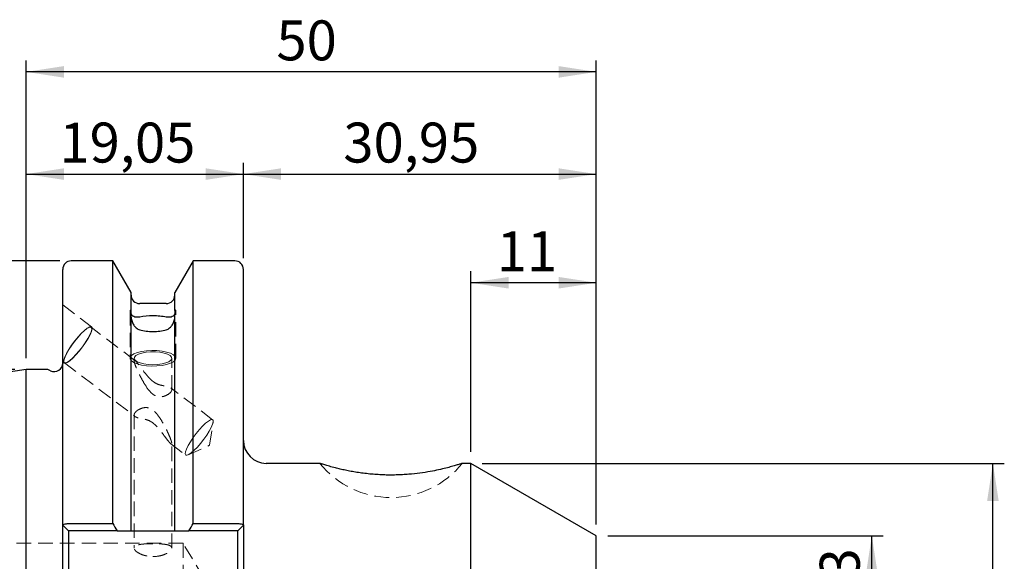
# Model space of a CAD drawing. Units: millimetres. Extents: x -100 to 86, y -40 to 53.
# Drawn here: x -1 to 86, y 5 to 53 of the extents above; entities that cross this region are included whole.
import ezdxf

# ---------------------------------------------------------------- set-up
doc = ezdxf.new("R2010")
doc.units = ezdxf.units.MM
doc.linetypes.add('SLD-Dashed', pattern=[1.905, 1.27, -0.635])
doc.linetypes.add('SLD-Solid', pattern=[0])
for name, color, linetype, plot in [('1', 4, 'SLD-Solid', False), ('2', 7, 'SLD-Solid', False), ('SK2', 7, 'SLD-Solid', False), ('SK3', 1, 'SLD-Dashed', False)]:
    doc.layers.add(name, color=color, linetype=linetype, plot=plot)
doc.layers.add('SK1', color=4, linetype='SLD-Solid')
doc.styles.add('SLDTEXTSTYLE0', font='TXT', dxfattribs={"width": 0.75})
doc.dimstyles.new('SLDDIMSTYLE0', dxfattribs={"dimtxt": 3.5, "dimasz": 3.302, "dimexe": 0, "dimexo": 0.0625, "dimgap": 0.875, "dimtad": 1, "dimrnd": 1e-09, "dimzin": 12, "dimdsep": 46, "dimtxsty": 'SLDTEXTSTYLE0', "dimsah": 1, "dimcen": 0.09, "dimadec": 0, "dimazin": 3, "dimtfac": 1, "dimtofl": 0, "dimtmove": 0, "dimatfit": 3, "dimfxl": 1, "dimfrac": 2, "dimtolj": 1, "dimtzin": 12, "dimarcsym": 0})

# ---------------------------------------------------------------- blocks, each defined once
blk = doc.blocks.new('_D')
at = {"layer": 'SK2'}
for p, q in [((0, 23.225), (0, 40.356)), ((19.05, 32), (19.05, 40.356)), ((0, 39.356), (19.05, 39.356))]:
    blk.add_line(p, q, dxfattribs=at)
for points in [[(0, 39.356), (3.302, 38.848), (3.302, 39.864)], [(19.05, 39.356), (15.748, 39.864), (15.748, 38.848)]]:
    blk.add_solid(points, dxfattribs=at)
at = {"layer": 'SK2', "insert": (2.906, 43.868), "char_height": 3.5, "attachment_point": 1, "style": 'SLDTEXTSTYLE0'}
blk.add_mtext('19,05', dxfattribs=at)
blk = doc.blocks.new('_D_1')
at = {"layer": 'SK2'}
for p, q in [((19.05, 32), (19.05, 40.356)), ((50, 8.649), (50, 40.356)), ((19.05, 39.356), (50, 39.356))]:
    blk.add_line(p, q, dxfattribs=at)
for points in [[(19.05, 39.356), (22.352, 38.848), (22.352, 39.864)], [(50, 39.356), (46.698, 39.864), (46.698, 38.848)]]:
    blk.add_solid(points, dxfattribs=at)
at = {"layer": 'SK2', "insert": (27.809, 43.868), "char_height": 3.5, "attachment_point": 1, "style": 'SLDTEXTSTYLE0'}
blk.add_mtext('30,95', dxfattribs=at)
blk = doc.blocks.new('_D_2')
at = {"layer": '2'}
for p, q in [((0, 23.225), (0, 49.315)), ((50, 8.649), (50, 49.315)), ((50, 48.315), (0, 48.315))]:
    blk.add_line(p, q, dxfattribs=at)
for points in [[(0, 48.315), (3.302, 47.807), (3.302, 48.823)], [(50, 48.315), (46.698, 48.823), (46.698, 47.807)]]:
    blk.add_solid(points, dxfattribs=at)
at = {"layer": '2', "insert": (21.941, 52.827), "char_height": 3.5, "attachment_point": 1, "style": 'SLDTEXTSTYLE0'}
blk.add_mtext('50', dxfattribs=at)
blk = doc.blocks.new('_D_3')
at = {"layer": 'SK2'}
for p, q in [((39, 15), (39, 30.832)), ((50, 8.649), (50, 30.832)), ((50, 29.832), (39, 29.832))]:
    blk.add_line(p, q, dxfattribs=at)
for points in [[(39, 29.832), (42.302, 29.324), (42.302, 30.34)], [(50, 29.832), (46.698, 30.34), (46.698, 29.324)]]:
    blk.add_solid(points, dxfattribs=at)
at = {"layer": 'SK2', "insert": (41.271, 34.344), "char_height": 3.5, "attachment_point": 1, "style": 'SLDTEXTSTYLE0'}
blk.add_mtext('11', dxfattribs=at)
blk = doc.blocks.new('_D_4')
at = {"layer": 'SK2'}
for p, q in [((40, 14), (85.79, 14)), ((84.79, -14), (84.79, 14)), ((40, -14), (85.79, -14))]:
    blk.add_line(p, q, dxfattribs=at)
for points in [[(84.79, 14), (84.282, 10.698), (85.298, 10.698)], [(84.79, -14), (85.298, -10.698), (84.282, -10.698)]]:
    blk.add_solid(points, dxfattribs=at)
at = {"layer": 'SK2', "char_height": 3.5, "attachment_point": 1, "rotation": 90, "style": 'SLDTEXTSTYLE0'}
for s, insert in [('28', (80.225, -0.777)), ('%%c', (80.279, -6.056))]:
    blk.add_mtext(s, dxfattribs=dict(at, insert=insert))
blk = doc.blocks.new('_D_5')
at = {"layer": 'SK2'}
for p, q in [((51, 7.649), (75.17, 7.649)), ((74.17, -7.649), (74.17, 7.649)), ((51, -7.649), (75.17, -7.649))]:
    blk.add_line(p, q, dxfattribs=at)
for points in [[(74.17, 7.649), (73.662, 4.347), (74.678, 4.347)], [(74.17, -7.649), (74.678, -4.347), (73.662, -4.347)]]:
    blk.add_solid(points, dxfattribs=at)
at = {"layer": 'SK2', "char_height": 3.5, "attachment_point": 1, "rotation": 90, "style": 'SLDTEXTSTYLE0'}
for s, insert in [('15,3', (69.605, -2.717)), ('%%c', (69.659, -7.995))]:
    blk.add_mtext(s, dxfattribs=dict(at, insert=insert))
blk = doc.blocks.new('_D_9')
at = {"layer": 'SK2'}
for p, q in [((2.95, 31.75), (-96.657, 31.75)), ((-95.657, 31.75), (-95.657, -31.75)), ((2.95, -31.75), (-96.657, -31.75))]:
    blk.add_line(p, q, dxfattribs=at)
for points in [[(-95.657, 31.75), (-96.165, 28.448), (-95.149, 28.448)], [(-95.657, -31.75), (-95.149, -28.448), (-96.165, -28.448)]]:
    blk.add_solid(points, dxfattribs=at)
at = {"layer": 'SK2', "char_height": 3.5, "attachment_point": 1, "rotation": 90, "style": 'SLDTEXTSTYLE0'}
for s, insert in [('63,5', (-100.222, -2.401)), ('%%c', (-100.168, -7.68))]:
    blk.add_mtext(s, dxfattribs=dict(at, insert=insert))
blk = doc.blocks.new('_D_10')
at = {"layer": 'SK2'}
for p, q in [((-1, 22.225), (-86.233, 22.225)), ((-85.233, -22.225), (-85.233, 22.225)), ((-1, -22.225), (-86.233, -22.225))]:
    blk.add_line(p, q, dxfattribs=at)
for points in [[(-85.233, 22.225), (-85.741, 18.923), (-84.725, 18.923)], [(-85.233, -22.225), (-84.725, -18.923), (-85.741, -18.923)]]:
    blk.add_solid(points, dxfattribs=at)
at = {"layer": 'SK2', "char_height": 3.5, "attachment_point": 1, "rotation": 90, "style": 'SLDTEXTSTYLE0'}
for s, insert in [('44,45', (-89.798, -3.694)), ('%%c', (-89.745, -8.973))]:
    blk.add_mtext(s, dxfattribs=dict(at, insert=insert))

msp = doc.modelspace()

# ---------------------------------------------------------------- linework, layer by layer
at = {"layer": '1', "linetype": 'SLD-Solid', "lineweight": 25}
for p, q in [((7.593, 31.75), (3.95, 31.75)), ((9.2, 28.967), (7.593, 31.75)), ((7.593, 8.733), (7.593, 31.75)), ((14.637, 31.75), (13.03, 28.967)), ((18.3, 31.75), (14.637, 31.75)), ((14.637, 8.733), (14.637, 31.75)), ((3.2, 8.595), (3.2, 31)), ((19.05, 8.595), (19.05, 31)), ((9.2, 27.412), (9.2, 28.967)), ((13.03, 27.412), (13.03, 28.967)), ((12.28, 28), (9.95, 28)), ((9.2, 27.208), (9.2, 27.412)), ((9.2, 8.095), (9.2, 27.017)), ((13.03, 27.412), (13.03, 27.208)), ((13.03, 8.095), (13.03, 27.017)), ((1.887, 22.225), (0, 22.225)), ((0, -22.225), (0, 22.225)), ((2.133, 22.11), (1.887, 22.225)), ((25.755, 14), (21.05, 14)), ((39, 14), (38.243, 14)), ((50, 7.649), (39, 14)), ((39, -14), (39, 14)), ((3.95, 8.733), (7.593, 8.733)), ((14.637, 8.733), (18.3, 8.733)), ((3.2, 8.595), (3.7, 8.095)), ((3.2, 7.595), (3.2, 8.595)), ((3.7, 8.095), (3.7, 7.595)), ((7.959, 8.095), (3.95, 8.095)), ((9.95, 8.095), (12.28, 8.095)), ((18.3, 8.095), (14.271, 8.095)), ((18.55, 8.095), (19.05, 8.595)), ((18.55, 7.595), (18.55, 8.095)), ((19.05, 8.595), (19.05, 7.595)), ((3.2, -7.595), (3.2, 7.595)), ((3.7, 7.595), (3.7, -7.595)), ((18.55, -7.595), (18.55, 7.595)), ((19.05, 7.595), (19.05, -7.595)), ((50, -7.649), (50, 7.649))]:
    msp.add_line(p, q, dxfattribs=at)
at = {"layer": '1', "linetype": 'SLD-Dashed', "lineweight": 18}
for p, q in [((9.2, 27.017), (9.2, 26.813)), ((13.03, 26.813), (13.03, 27.017))]:
    msp.add_line(p, q, dxfattribs=at)
at = {"layer": '1', "linetype": 'SLD-Solid', "lineweight": 25}
for centre, radius, start, end in [((3.95, 31), 0.75, 90, 180), ((18.3, 31), 0.75, 360, 90), ((9.95, 28.75), 0.75, 180, 270), ((12.28, 28.75), 0.75, 270, 0), ((2.45, 22.79), 0.75, 245, 0), ((21.05, 16), 2, 180, 270)]:
    msp.add_arc(centre, radius, start, end, dxfattribs=at)
for points, knots in [([(9.2, 27.412), (9.174, 27.426), (9.153, 27.431), (9.123, 27.414), (9.115, 27.393), (9.115, 27.324), (9.123, 27.276), (9.152, 27.16), (9.174, 27.091), (9.2, 27.017)], [0, 0, 0, 0, 0.25, 0.25, 0.5, 0.5, 0.75, 0.75, 1, 1, 1, 1]), ([(9.95, 26.823), (9.84, 26.8), (9.741, 26.797), (9.566, 26.812), (9.492, 26.831), (9.366, 26.885), (9.314, 26.92), (9.253, 26.993), (9.236, 27.021), (9.209, 27.096), (9.2, 27.144), (9.2, 27.208)], [0, 0, 0, 0, 0.25, 0.25, 0.5, 0.5, 0.75, 0.75, 0.875, 0.875, 1, 1, 1, 1]), ([(9.2, 26.813), (9.2, 26.75), (9.21, 26.679), (9.236, 26.551), (9.254, 26.491), (9.314, 26.321), (9.365, 26.218), (9.492, 26.027), (9.566, 25.942), (9.739, 25.8), (9.84, 25.742), (9.95, 25.711)], [0, 0, 0, 0, 0.125, 0.125, 0.25, 0.25, 0.5, 0.5, 0.75, 0.75, 1, 1, 1, 1]), ([(12.28, 26.823), (12.11, 26.858), (11.926, 26.884), (11.53, 26.919), (11.324, 26.928), (10.702, 26.928), (10.29, 26.893), (9.95, 26.823)], [0, 0, 0, 0, 0.25, 0.25, 0.5, 0.5, 1, 1, 1, 1]), ([(13.03, 27.208), (13.03, 27.145), (13.02, 27.095), (12.994, 27.021), (12.976, 26.993), (12.916, 26.92), (12.865, 26.885), (12.738, 26.831), (12.664, 26.812), (12.491, 26.797), (12.39, 26.8), (12.28, 26.823)], [0, 0, 0, 0, 0.125, 0.125, 0.25, 0.25, 0.5, 0.5, 0.75, 0.75, 1, 1, 1, 1]), ([(12.28, 25.711), (12.39, 25.742), (12.489, 25.799), (12.664, 25.942), (12.738, 26.027), (12.864, 26.217), (12.916, 26.321), (12.977, 26.492), (12.994, 26.552), (13.021, 26.68), (13.03, 26.749), (13.03, 26.813)], [0, 0, 0, 0, 0.25, 0.25, 0.5, 0.5, 0.75, 0.75, 0.875, 0.875, 1, 1, 1, 1]), ([(13.03, 27.017), (13.057, 27.097), (13.106, 27.242), (13.107, 27.314), (13.108, 27.347)], [0, 0, 0, 0, 0.554948, 1, 1, 1, 1]), ([(9.95, 25.711), (10.12, 25.663), (10.304, 25.625), (10.7, 25.573), (10.906, 25.56), (11.528, 25.56), (11.94, 25.614), (12.28, 25.711)], [0, 0, 0, 0, 0.25, 0.25, 0.5, 0.5, 1, 1, 1, 1]), ([(38.243, 13.999), (38.231, 13.995), (38.208, 13.988), (38.015, 13.925), (37.724, 13.835), (37.32, 13.717), (36.803, 13.578), (36.173, 13.428), (35.409, 13.274), (34.532, 13.135), (33.707, 13.045), (33.004, 12.998), (32.442, 12.976), (31.87, 12.971), (31.291, 12.984), (30.71, 13.015), (30.128, 13.063), (29.553, 13.128), (29.003, 13.208), (28.484, 13.297), (27.997, 13.393), (27.535, 13.497), (27.05, 13.616), (26.572, 13.747), (26.157, 13.871), (25.92, 13.946), (25.805, 13.984), (25.761, 13.998), (25.757, 13.999), (25.755, 14)], [0, 0, 0, 0, 0.042677, 0.082584, 0.123552, 0.165454, 0.208321, 0.255588, 0.303892, 0.358452, 0.414268, 0.444833, 0.475591, 0.506948, 0.538509, 0.570709, 0.603136, 0.636299, 0.669728, 0.701059, 0.732644, 0.765097, 0.797887, 0.843726, 0.890817, 0.936702, 0.960388, 0.984303, 1, 1, 1, 1]), ([(3.2, 8.595), (3.201, 8.6), (3.202, 8.609), (3.217, 8.627), (3.264, 8.656), (3.375, 8.687), (3.526, 8.71), (3.657, 8.723), (3.8, 8.731), (3.9, 8.732), (3.95, 8.733)], [0, 0, 0, 0, 0.070144, 0.123008, 0.246458, 0.49365, 0.622164, 0.745178, 0.873419, 1, 1, 1, 1]), ([(18.3, 8.733), (18.325, 8.732), (18.374, 8.732), (18.448, 8.73), (18.521, 8.727), (18.614, 8.721), (18.724, 8.71), (18.875, 8.687), (18.985, 8.656), (19.033, 8.627), (19.048, 8.609), (19.049, 8.6), (19.05, 8.595)], [0, 0, 0, 0, 0.06301, 0.126431, 0.190269, 0.254529, 0.377564, 0.506054, 0.75308, 0.876617, 0.929627, 1, 1, 1, 1]), ([(3.95, 8.095), (3.943, 8.095), (3.93, 8.095), (3.905, 8.095), (3.879, 8.095), (3.845, 8.095), (3.808, 8.095), (3.77, 8.095), (3.739, 8.095), (3.717, 8.095), (3.705, 8.095), (3.701, 8.095), (3.7, 8.095), (3.7, 8.095)], [0, 0, 0, 0, 0.050399, 0.100761, 0.186713, 0.250708, 0.375905, 0.500277, 0.625473, 0.749972, 0.875053, 0.9373, 1, 1, 1, 1]), ([(18.55, 8.095), (18.55, 8.095), (18.55, 8.095), (18.547, 8.095), (18.541, 8.095), (18.529, 8.095), (18.51, 8.095), (18.48, 8.095), (18.442, 8.095), (18.398, 8.095), (18.358, 8.095), (18.325, 8.095), (18.308, 8.095), (18.3, 8.095)], [0, 0, 0, 0, 0.050262, 0.100335, 0.186429, 0.250703, 0.375404, 0.500312, 0.625432, 0.749959, 0.875096, 0.937334, 1, 1, 1, 1])]:
    msp.add_open_spline(points, degree=3, knots=knots, dxfattribs=at)
for points, degree in [([(13.112, 27.389), (13.104, 27.432), (13.074, 27.436), (13.03, 27.412)], 3), ([(7.593, 8.733), (7.716, 8.52), (7.838, 8.308), (7.959, 8.095)], 3), ([(14.271, 8.095), (14.392, 8.308), (14.514, 8.52), (14.637, 8.733)], 3), ([(7.959, 8.095), (8.374, 8.095), (8.787, 8.095), (9.2, 8.095)], 3), ([(9.2, 8.095), (9.219, 8.095), (9.255, 8.095)], 2), ([(9.255, 8.095), (9.291, 8.095), (9.346, 8.095), (9.414, 8.095)], 3), ([(9.414, 8.095), (9.482, 8.095), (9.565, 8.095), (9.657, 8.095)], 3), ([(9.657, 8.095), (9.749, 8.095), (9.849, 8.095), (9.95, 8.095)], 3), ([(12.28, 8.095), (12.482, 8.095), (12.678, 8.095), (12.816, 8.095)], 3), ([(12.816, 8.095), (12.954, 8.095), (13.03, 8.095)], 2), ([(13.03, 8.095), (13.443, 8.095), (13.856, 8.095), (14.271, 8.095)], 3)]:
    msp.add_open_spline(points, degree=degree, dxfattribs=at)
at = {"layer": 'SK1', "linetype": 'SLD-Solid', "lineweight": 25}
msp.add_line((0, 22.225), (-67.394, 12.397), dxfattribs=at)
at = {"layer": 'SK3', "linetype": 'SLD-Dashed', "lineweight": 18}
for p, q in [((5.732, 25.967), (3.2, 27.894)), ((3.2, 22.874), (3.2, 27.887)), ((9.115, 27.347), (9.115, 23.231)), ((13.108, 27.347), (13.112, 27.389)), ((13.115, 23.21), (13.115, 27.347)), ((5.517, 25.921), (5.324, 25.812)), ((5.542, 25.96), (5.345, 25.848)), ((5.655, 25.946), (5.517, 25.921)), ((5.684, 25.987), (5.542, 25.96)), ((5.733, 25.887), (5.655, 25.946)), ((5.764, 25.926), (5.684, 25.987)), ((9.554, 22.996), (5.702, 25.927)), ((5.776, 25.782), (5.764, 25.926)), ((4.54, 25.082), (4.25, 24.728)), ((4.54, 25.064), (4.256, 24.719)), ((4.83, 25.397), (4.54, 25.082)), ((4.822, 25.371), (4.54, 25.064)), ((5.089, 25.625), (4.822, 25.371)), ((5.103, 25.657), (4.83, 25.397)), ((5.324, 25.812), (5.089, 25.625)), ((5.345, 25.848), (5.103, 25.657)), ((5.401, 24.931), (5.574, 25.255)), ((5.423, 24.945), (5.601, 25.278)), ((5.574, 25.255), (5.691, 25.532)), ((5.601, 25.278), (5.721, 25.562)), ((5.691, 25.532), (5.745, 25.747)), ((5.721, 25.562), (5.776, 25.782)), ((5.745, 25.747), (5.733, 25.887)), ((3.973, 24.356), (3.727, 23.984)), ((3.987, 24.356), (3.747, 23.994)), ((4.25, 24.728), (3.973, 24.356)), ((4.256, 24.719), (3.987, 24.356)), ((4.645, 23.856), (4.923, 24.212)), ((4.648, 23.842), (4.934, 24.208)), ((4.923, 24.212), (5.18, 24.577)), ((4.934, 24.208), (5.197, 24.582)), ((5.18, 24.577), (5.401, 24.931)), ((5.197, 24.582), (5.423, 24.945)), ((3.373, 23.324), (3.285, 23.07)), ((3.402, 23.35), (3.316, 23.103)), ((3.523, 23.634), (3.373, 23.324)), ((3.548, 23.653), (3.402, 23.35)), ((3.727, 23.984), (3.523, 23.634)), ((3.747, 23.994), (3.548, 23.653)), ((4.073, 23.216), (4.356, 23.506)), ((4.084, 23.245), (4.36, 23.527)), ((4.356, 23.506), (4.648, 23.842)), ((4.36, 23.527), (4.645, 23.856)), ((9.236, 23.444), (9.129, 23.29)), ((9.444, 23.586), (9.236, 23.444)), ((9.743, 23.708), (9.444, 23.586)), ((9.622, 23.451), (9.494, 23.316)), ((9.844, 23.57), (9.622, 23.451)), ((10.115, 23.803), (9.743, 23.708)), ((10.145, 23.667), (9.844, 23.57)), ((10.542, 23.866), (10.115, 23.803)), ((10.508, 23.735), (10.145, 23.667)), ((10.908, 23.77), (10.508, 23.735)), ((10.999, 23.893), (10.542, 23.866)), ((11.322, 23.77), (10.908, 23.77)), ((11.463, 23.884), (10.999, 23.893)), ((11.722, 23.735), (11.322, 23.77)), ((11.907, 23.838), (11.463, 23.884)), ((12.085, 23.667), (11.722, 23.735)), ((12.309, 23.759), (11.907, 23.838)), ((12.386, 23.57), (12.085, 23.667)), ((12.647, 23.65), (12.309, 23.759)), ((12.608, 23.451), (12.386, 23.57)), ((12.736, 23.316), (12.608, 23.451)), ((12.902, 23.517), (12.647, 23.65)), ((13.061, 23.368), (12.902, 23.517)), ((13.115, 23.21), (13.061, 23.368)), ((3.2, 22.868), (3.31, 22.784)), ((3.285, 23.07), (3.264, 22.887)), ((3.264, 22.887), (3.31, 22.784)), ((3.316, 23.103), (3.295, 22.924)), ((3.295, 22.924), (3.34, 22.824)), ((3.31, 22.784), (3.422, 22.767)), ((3.34, 22.824), (3.449, 22.807)), ((3.34, 22.824), (9.564, 18.088)), ((3.422, 22.767), (3.593, 22.836)), ((3.449, 22.807), (3.616, 22.875)), ((3.593, 22.836), (3.814, 22.989)), ((3.616, 22.875), (3.831, 23.023)), ((3.814, 22.989), (4.073, 23.216)), ((3.831, 23.023), (4.084, 23.245)), ((9.129, 23.131), (9.236, 22.976)), ((9.236, 22.976), (9.444, 22.834)), ((9.444, 22.834), (9.743, 22.713)), ((9.465, 23.21), (9.465, 22.967)), ((9.494, 23.316), (9.468, 23.175)), ((9.468, 23.175), (9.546, 23.036)), ((9.546, 23.036), (9.722, 22.908)), ((9.722, 22.908), (9.985, 22.799)), ((9.743, 22.713), (10.115, 22.618)), ((9.985, 22.799), (10.32, 22.716)), ((10.115, 22.618), (10.542, 22.555)), ((10.32, 22.716), (10.705, 22.664)), ((10.542, 22.555), (10.999, 22.528)), ((10.705, 22.664), (11.115, 22.646)), ((10.999, 22.528), (11.463, 22.537)), ((11.115, 22.646), (11.525, 22.664)), ((11.463, 22.537), (11.907, 22.582)), ((11.525, 22.664), (11.91, 22.716)), ((11.907, 22.582), (12.309, 22.662)), ((11.91, 22.716), (12.245, 22.799)), ((12.245, 22.799), (12.508, 22.908)), ((12.309, 22.662), (12.647, 22.771)), ((12.508, 22.908), (12.684, 23.036)), ((12.647, 22.771), (12.902, 22.903)), ((12.684, 23.036), (12.762, 23.175)), ((12.762, 23.175), (12.736, 23.316)), ((12.765, 20.454), (12.765, 23.21)), ((12.902, 22.903), (13.061, 23.053)), ((13.061, 23.053), (13.115, 23.21)), ((16.349, 17.825), (12.667, 20.627)), ((9.465, 18.261), (9.465, 6.574)), ((15.735, 17.523), (15.469, 17.27)), ((15.971, 17.71), (15.735, 17.523)), ((16.163, 17.819), (15.971, 17.71)), ((16.079, 15.581), (16.389, 17.624)), ((16.302, 17.844), (16.163, 17.819)), ((16.221, 17.154), (16.338, 17.431)), ((16.38, 17.785), (16.302, 17.844)), ((16.338, 17.431), (16.392, 17.645)), ((16.392, 17.645), (16.38, 17.785)), ((14.903, 16.618), (14.634, 16.255)), ((15.187, 16.962), (14.903, 16.618)), ((15.469, 17.27), (15.187, 16.962)), ((15.57, 16.11), (15.827, 16.475)), ((15.827, 16.475), (16.048, 16.829)), ((16.048, 16.829), (16.221, 17.154)), ((12.677, 15.719), (13.987, 14.722)), ((12.765, 6.576), (12.765, 15.75)), ((14.195, 15.551), (14.049, 15.248)), ((14.192, 14.737), (16.079, 15.581)), ((14.394, 15.892), (14.195, 15.551)), ((14.634, 16.255), (14.394, 15.892)), ((15.007, 15.426), (15.292, 15.754)), ((15.292, 15.754), (15.57, 16.11)), ((13.963, 15.001), (13.942, 14.822)), ((13.942, 14.822), (13.987, 14.722)), ((14.049, 15.248), (13.963, 15.001)), ((13.987, 14.722), (14.096, 14.705)), ((14.096, 14.705), (14.263, 14.773)), ((14.263, 14.773), (14.478, 14.922)), ((14.478, 14.922), (14.731, 15.143)), ((14.731, 15.143), (15.007, 15.426)), ((13.75, 7), (-56.711, 7)), ((13.75, 7), (13.75, -7)), ((15.553, 4), (13.75, 7))]:
    msp.add_line(p, q, dxfattribs=at)
msp.add_arc((32, 19), 8, 218.68208, 321.30477, dxfattribs=at)
msp.add_ellipse((6.052, 23.21), major_axis=(3.099, 0), ratio=0.21524, start_param=6.163597, end_param=6.402774, dxfattribs=at)
msp.add_open_spline([(9.129, 23.29), (9.111, 23.274), (9.111, 23.219), (9.129, 23.131)], degree=3, dxfattribs=at)
for points, knots in [([(11.115, 21.179), (11.011, 21.258), (10.919, 21.343), (10.748, 21.517), (10.668, 21.607), (10.44, 21.878), (10.305, 22.057), (10.053, 22.395), (9.935, 22.554), (9.77, 22.764), (9.718, 22.828), (9.623, 22.935), (9.58, 22.978), (9.509, 23.028), (9.482, 23.033), (9.46, 22.983), (9.465, 22.927), (9.505, 22.768), (9.538, 22.67), (9.619, 22.457), (9.666, 22.345), (9.767, 22.115), (9.821, 21.997), (9.934, 21.762), (9.993, 21.645), (10.176, 21.296), (10.307, 21.063), (10.45, 20.839)], [0, 0, 0, 0, 0.03125, 0.03125, 0.0625, 0.0625, 0.125, 0.125, 0.1875, 0.1875, 0.21875, 0.21875, 0.25, 0.25, 0.28125, 0.28125, 0.3125, 0.3125, 0.34375, 0.34375, 0.375, 0.375, 0.40625, 0.40625, 0.4375, 0.4375, 0.5, 0.5, 0.5, 0.5]), ([(11.115, 21.179), (11.011, 21.258), (10.919, 21.343), (10.748, 21.517), (10.668, 21.607), (10.44, 21.878), (10.305, 22.057), (10.053, 22.395), (9.935, 22.554), (9.77, 22.764), (9.718, 22.828), (9.623, 22.935), (9.58, 22.978), (9.509, 23.028), (9.482, 23.033), (9.46, 22.983), (9.465, 22.927), (9.505, 22.768), (9.538, 22.67), (9.619, 22.457), (9.666, 22.345), (9.767, 22.115), (9.821, 21.997), (9.934, 21.762), (9.993, 21.645), (10.176, 21.296), (10.307, 21.063), (10.45, 20.839)], [0, 0, 0, 0, 0.03125, 0.03125, 0.0625, 0.0625, 0.125, 0.125, 0.1875, 0.1875, 0.21875, 0.21875, 0.25, 0.25, 0.28125, 0.28125, 0.3125, 0.3125, 0.34375, 0.34375, 0.375, 0.375, 0.40625, 0.40625, 0.4375, 0.4375, 0.5, 0.5, 0.5, 0.5]), ([(10.45, 20.839), (10.593, 20.616), (10.746, 20.4), (11.023, 20.12), (11.124, 20.035), (11.347, 19.902), (11.468, 19.856), (11.715, 19.818), (11.839, 19.825), (12.068, 19.871), (12.173, 19.909), (12.458, 20.043), (12.601, 20.157), (12.724, 20.316), (12.75, 20.369), (12.77, 20.464), (12.764, 20.508), (12.72, 20.587), (12.683, 20.62), (12.578, 20.679), (12.511, 20.703), (12.353, 20.745), (12.26, 20.763), (12.056, 20.801), (11.944, 20.82), (11.702, 20.879), (11.577, 20.918), (11.333, 21.029), (11.219, 21.1), (11.115, 21.179)], [0.5, 0.5, 0.5, 0.5, 0.5625, 0.5625, 0.59375, 0.59375, 0.625, 0.625, 0.65625, 0.65625, 0.6875, 0.6875, 0.75, 0.75, 0.78125, 0.78125, 0.8125, 0.8125, 0.84375, 0.84375, 0.875, 0.875, 0.90625, 0.90625, 0.9375, 0.9375, 0.96875, 0.96875, 1, 1, 1, 1]), ([(10.45, 20.839), (10.593, 20.616), (10.746, 20.4), (11.023, 20.12), (11.124, 20.035), (11.347, 19.902), (11.468, 19.856), (11.715, 19.818), (11.839, 19.825), (12.068, 19.871), (12.173, 19.909), (12.458, 20.043), (12.601, 20.157), (12.724, 20.316), (12.75, 20.369), (12.77, 20.464), (12.764, 20.508), (12.72, 20.587), (12.683, 20.62), (12.578, 20.679), (12.511, 20.703), (12.353, 20.745), (12.26, 20.763), (12.056, 20.801), (11.944, 20.82), (11.702, 20.879), (11.577, 20.918), (11.333, 21.029), (11.219, 21.1), (11.115, 21.179)], [0.5, 0.5, 0.5, 0.5, 0.5625, 0.5625, 0.59375, 0.59375, 0.625, 0.625, 0.65625, 0.65625, 0.6875, 0.6875, 0.75, 0.75, 0.78125, 0.78125, 0.8125, 0.8125, 0.84375, 0.84375, 0.875, 0.875, 0.90625, 0.90625, 0.9375, 0.9375, 0.96875, 0.96875, 1, 1, 1, 1]), ([(12.677, 15.719), (12.64, 15.747), (12.596, 15.792), (12.5, 15.902), (12.447, 15.968), (12.281, 16.181), (12.161, 16.343), (11.903, 16.687), (11.765, 16.869), (11.534, 17.14), (11.453, 17.23), (11.276, 17.406), (11.18, 17.49), (10.968, 17.644), (10.852, 17.71), (10.606, 17.814), (10.482, 17.85), (10.244, 17.904), (10.135, 17.922), (9.934, 17.959), (9.845, 17.978), (9.617, 18.043), (9.516, 18.102), (9.462, 18.223), (9.46, 18.268), (9.488, 18.365), (9.518, 18.418), (9.562, 18.471)], [0, 0, 0, 0, 0.03125, 0.03125, 0.0625, 0.0625, 0.125, 0.125, 0.1875, 0.1875, 0.21875, 0.21875, 0.25, 0.25, 0.28125, 0.28125, 0.3125, 0.3125, 0.34375, 0.34375, 0.375, 0.375, 0.4375, 0.4375, 0.46875, 0.46875, 0.5, 0.5, 0.5, 0.5]), ([(9.562, 18.471), (9.607, 18.524), (9.667, 18.579), (9.812, 18.684), (9.898, 18.734), (10.092, 18.82), (10.198, 18.855), (10.43, 18.894), (10.555, 18.896), (10.801, 18.847), (10.921, 18.796), (11.14, 18.655), (11.237, 18.568), (11.418, 18.378), (11.502, 18.275), (11.658, 18.063), (11.731, 17.954), (11.942, 17.62), (12.072, 17.387), (12.254, 17.036), (12.313, 16.918), (12.425, 16.684), (12.479, 16.567), (12.578, 16.339), (12.623, 16.227), (12.701, 16.018), (12.733, 15.922), (12.767, 15.773), (12.77, 15.722), (12.749, 15.692), (12.739, 15.689), (12.712, 15.695), (12.696, 15.705), (12.677, 15.719)], [0.5, 0.5, 0.5, 0.5, 0.53125, 0.53125, 0.5625, 0.5625, 0.59375, 0.59375, 0.625, 0.625, 0.65625, 0.65625, 0.6875, 0.6875, 0.71875, 0.71875, 0.75, 0.75, 0.8125, 0.8125, 0.84375, 0.84375, 0.875, 0.875, 0.90625, 0.90625, 0.9375, 0.9375, 0.96875, 0.96875, 0.984375, 0.984375, 1, 1, 1, 1]), ([(11.115, 6.957), (11.006, 6.957), (10.898, 6.956), (10.687, 6.951), (10.582, 6.947), (10.382, 6.936), (10.287, 6.929), (10.108, 6.91), (10.024, 6.899), (9.797, 6.857), (9.674, 6.818), (9.509, 6.717), (9.465, 6.652), (9.465, 6.541), (9.476, 6.501), (9.518, 6.42), (9.549, 6.378), (9.674, 6.249), (9.795, 6.163), (10.025, 6.049), (10.108, 6.013), (10.286, 5.95), (10.383, 5.922), (10.582, 5.876), (10.685, 5.858), (10.897, 5.834), (11.006, 5.828), (11.114, 5.828)], [0, 0, 0, 0, 0.03125, 0.03125, 0.0625, 0.0625, 0.09375, 0.09375, 0.125, 0.125, 0.1875, 0.1875, 0.25, 0.25, 0.28125, 0.28125, 0.3125, 0.3125, 0.375, 0.375, 0.40625, 0.40625, 0.4375, 0.4375, 0.46875, 0.46875, 0.5, 0.5, 0.5, 0.5]), ([(11.114, 5.828), (11.33, 5.828), (11.548, 5.853), (11.846, 5.921), (11.943, 5.949), (12.122, 6.013), (12.205, 6.048), (12.357, 6.124), (12.426, 6.165), (12.546, 6.249), (12.597, 6.291), (12.722, 6.42), (12.765, 6.503), (12.765, 6.615), (12.754, 6.649), (12.712, 6.712), (12.68, 6.742), (12.557, 6.818), (12.434, 6.857), (12.131, 6.913), (11.948, 6.93), (11.65, 6.947), (11.545, 6.951), (11.332, 6.956), (11.224, 6.957), (11.115, 6.957)], [0.5, 0.5, 0.5, 0.5, 0.5625, 0.5625, 0.59375, 0.59375, 0.625, 0.625, 0.65625, 0.65625, 0.6875, 0.6875, 0.75, 0.75, 0.78125, 0.78125, 0.8125, 0.8125, 0.875, 0.875, 0.9375, 0.9375, 0.96875, 0.96875, 1, 1, 1, 1])]:
    msp.add_open_spline(points, degree=3, knots=knots, dxfattribs=at)

# ---------------------------------------------------------------- dimensions: what is measured, and where the dimension line sits
at = {"layer": '2'}
dim = msp.add_linear_dim(base=(0, 48.315), p1=(50, 7.649), p2=(0, 22.225), dimstyle='SLDDIMSTYLE0', dxfattribs=at)
dim.commit()
dim.dimension.update_dxf_attribs({"geometry": '_D_2', "text_midpoint": (24.527, 48.315), "dimtype": 160})
at = {"layer": 'SK2'}
for base, p1, p2, picture, middle in [((19.05, 39.356), (0, 22.225), (19.05, 31), '_D', (8.725, 39.356)), ((50, 39.356), (19.05, 31), (50, 7.649), '_D_1', (33.628, 39.356)), ((39, 29.832), (50, 7.649), (39, 14), '_D_3', (43.857, 29.832))]:
    dim = msp.add_linear_dim(base=base, p1=p1, p2=p2, dimstyle='SLDDIMSTYLE0', dxfattribs=at)
    dim.commit()
    dim.dimension.update_dxf_attribs({"geometry": picture, "text_midpoint": middle, "dimtype": 160})
for base, p1, p2, picture, middle in [((-95.657, -31.75), (3.95, 31.75), (3.95, -31.75), '_D_9', (-95.657, -0.515)), ((-85.233, 22.225), (0, -22.225), (0, 22.225), '_D_10', (-85.233, -0.515)), ((84.79, 14), (39, -14), (39, 14), '_D_4', (84.79, -0.83)), ((74.17, 7.649), (50, -7.649), (50, 7.649), '_D_5', (74.17, -0.83))]:
    dim = msp.add_linear_dim(base=base, p1=p1, p2=p2, angle=90, text='%%c<>', dimstyle='SLDDIMSTYLE0', dxfattribs=at)
    dim.commit()
    dim.dimension.update_dxf_attribs({"geometry": picture, "text_midpoint": middle, "dimtype": 160})

doc.saveas('drawing.dxf')
